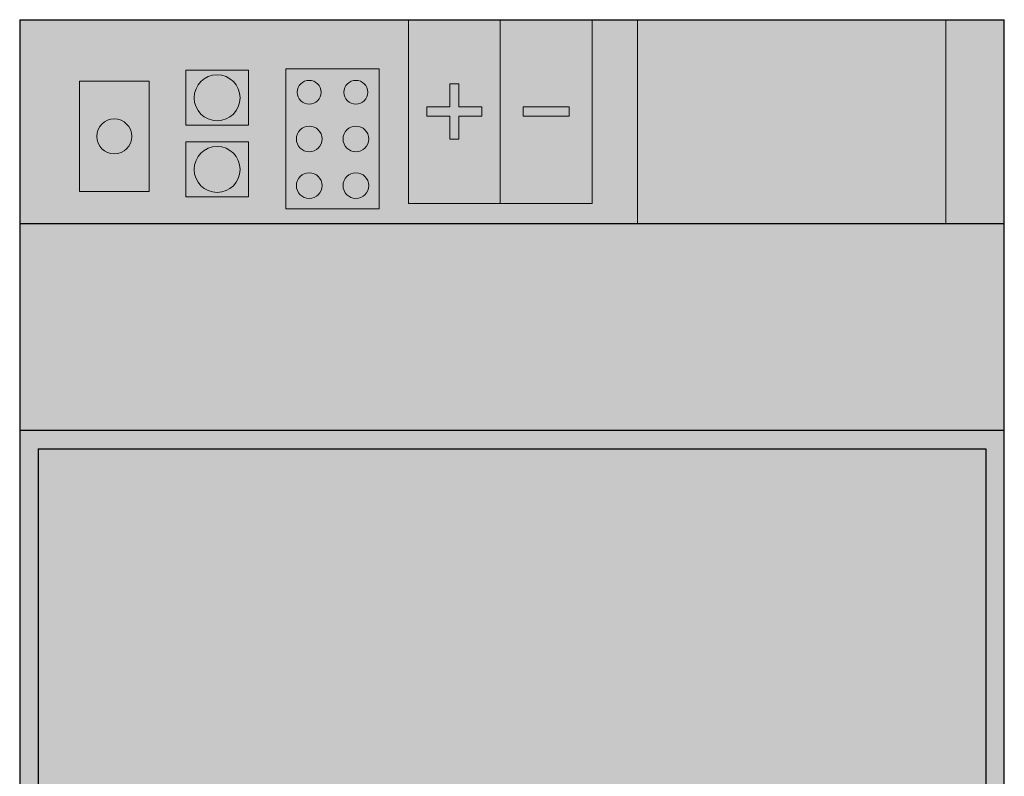
# Model space of a CAD drawing. Units: millimetres. Extents: x 4.6 to 58.2, y 4.6 to 94.3.
# Drawn here: x 4.6 to 58.2, y 53.1 to 94.3 of the extents above; entities that cross this region are included whole.
import ezdxf

# ---------------------------------------------------------------- set-up
doc = ezdxf.new("R2010")
doc.units = ezdxf.units.MM
for name, color, linetype in [('fill', 7, 'Continuous'), ('inner fill', 7, 'Continuous'), ('main', 7, 'Continuous'), ('text', 7, 'Continuous')]:
    doc.layers.add(name, color=color, linetype=linetype)

msp = doc.modelspace()

# ---------------------------------------------------------------- hatches: boundary and pattern name
at = {"layer": 'fill', "true_color": 0xf0f0f0, "transparency": 33554687}
msp.add_hatch(color=7, dxfattribs=at).paths.add_polyline_path([(58.222, 4.622), (4.622, 4.622), (4.622, 94.323), (58.222, 94.323)], flags=0)
at = {"layer": 'inner fill', "true_color": 0xffffff, "transparency": 33554687}
for points in [[(25.782, 84.323), (25.782, 94.323), (35.782, 94.323), (35.782, 84.323)], [(38.247, 94.323), (55.047, 94.323), (55.047, 83.222), (38.247, 83.222)], [(17.072, 88.573), (13.672, 88.573), (13.672, 91.572), (17.072, 91.572)], [(24.193, 84.022), (19.113, 84.022), (19.113, 91.642), (24.193, 91.642)], [(7.873, 84.973), (7.873, 90.972), (11.672, 90.972), (11.672, 84.973)], [(17.072, 87.672), (17.072, 84.672), (13.672, 84.672), (13.672, 87.672)], [(57.222, 70.972), (57.222, 27.973), (5.622, 27.973), (5.622, 70.972)]]:
    msp.add_hatch(color=7, dxfattribs=at).paths.add_polyline_path(points, flags=0)
at = {"layer": 'main', "true_color": 0x00ff00, "transparency": 33554687}
h = msp.add_hatch(color=3, dxfattribs=at)
edge = h.paths.add_edge_path(flags=0)
edge.add_spline(control_points=[(16.622, 90.073), (16.622, 89.382), (16.063, 88.823), (15.372, 88.823), (14.682, 88.823), (14.122, 89.382), (14.122, 90.073), (14.122, 90.763), (14.682, 91.323), (15.372, 91.323), (16.063, 91.323), (16.622, 90.763), (16.622, 90.073)], knot_values=[0, 0, 0, 0, 1, 1, 1, 2, 2, 2, 3, 3, 3, 4, 4, 4, 4], degree=3, periodic=1)
at = {"layer": 'main', "true_color": 0xa0a0a4, "transparency": 33554687}
h = msp.add_hatch(color=253, dxfattribs=at)
edge = h.paths.add_edge_path(flags=0)
edge.add_spline(control_points=[(21.033, 90.372), (21.033, 90.014), (20.741, 89.723), (20.383, 89.723), (20.024, 89.723), (19.733, 90.014), (19.733, 90.372), (19.733, 90.731), (20.024, 91.022), (20.383, 91.022), (20.741, 91.022), (21.033, 90.731), (21.033, 90.372)], knot_values=[0, 0, 0, 0, 1, 1, 1, 2, 2, 2, 3, 3, 3, 4, 4, 4, 4], degree=3, periodic=1)
h = msp.add_hatch(color=253, dxfattribs=at)
edge = h.paths.add_edge_path(flags=0)
edge.add_spline(control_points=[(23.573, 90.372), (23.573, 90.014), (23.281, 89.723), (22.923, 89.723), (22.564, 89.723), (22.273, 90.014), (22.273, 90.372), (22.273, 90.731), (22.564, 91.022), (22.923, 91.022), (23.281, 91.022), (23.573, 90.731), (23.573, 90.372)], knot_values=[0, 0, 0, 0, 1, 1, 1, 2, 2, 2, 3, 3, 3, 4, 4, 4, 4], degree=3, periodic=1)
h = msp.add_hatch(color=253, dxfattribs=at)
edge = h.paths.add_edge_path(flags=0)
edge.add_spline(control_points=[(10.723, 87.972), (10.723, 87.448), (10.297, 87.022), (9.773, 87.022), (9.248, 87.022), (8.822, 87.448), (8.822, 87.972), (8.822, 88.497), (9.248, 88.922), (9.773, 88.922), (10.297, 88.922), (10.723, 88.497), (10.723, 87.972)], knot_values=[0, 0, 0, 0, 1, 1, 1, 2, 2, 2, 3, 3, 3, 4, 4, 4, 4], degree=3, periodic=1)
h = msp.add_hatch(color=253, dxfattribs=at)
edge = h.paths.add_edge_path(flags=0)
edge.add_spline(control_points=[(21.083, 87.832), (21.083, 87.446), (20.769, 87.133), (20.383, 87.133), (19.996, 87.133), (19.683, 87.446), (19.683, 87.832), (19.683, 88.219), (19.996, 88.532), (20.383, 88.532), (20.769, 88.532), (21.083, 88.219), (21.083, 87.832)], knot_values=[0, 0, 0, 0, 1, 1, 1, 2, 2, 2, 3, 3, 3, 4, 4, 4, 4], degree=3, periodic=1)
h = msp.add_hatch(color=253, dxfattribs=at)
edge = h.paths.add_edge_path(flags=0)
edge.add_spline(control_points=[(23.623, 87.832), (23.623, 87.446), (23.309, 87.133), (22.923, 87.133), (22.536, 87.133), (22.223, 87.446), (22.223, 87.832), (22.223, 88.219), (22.536, 88.532), (22.923, 88.532), (23.309, 88.532), (23.623, 88.219), (23.623, 87.832)], knot_values=[0, 0, 0, 0, 1, 1, 1, 2, 2, 2, 3, 3, 3, 4, 4, 4, 4], degree=3, periodic=1)
at = {"layer": 'main', "true_color": 0x00ff00, "transparency": 33554687}
h = msp.add_hatch(color=3, dxfattribs=at)
edge = h.paths.add_edge_path(flags=0)
edge.add_spline(control_points=[(16.622, 86.172), (16.622, 86.172), (14.122, 86.172), (14.122, 86.172), (14.122, 86.863), (14.682, 87.422), (15.372, 87.422), (16.063, 87.422), (16.622, 86.863), (16.622, 86.172)], knot_values=[0, 0, 0, 0, 1, 1, 1, 2, 2, 2, 3, 3, 3, 3], degree=3, periodic=1)
at = {"layer": 'main', "true_color": 0xff0000, "transparency": 33554687}
h = msp.add_hatch(color=1, dxfattribs=at)
edge = h.paths.add_edge_path(flags=0)
edge.add_spline(control_points=[(14.122, 86.172), (14.122, 86.172), (16.622, 86.172), (16.622, 86.172), (16.622, 85.482), (16.063, 84.922), (15.372, 84.922), (14.682, 84.922), (14.122, 85.482), (14.122, 86.172)], knot_values=[0, 0, 0, 0, 1, 1, 1, 2, 2, 2, 3, 3, 3, 3], degree=3, periodic=1)
at = {"layer": 'main', "true_color": 0xa0a0a4, "transparency": 33554687}
h = msp.add_hatch(color=253, dxfattribs=at)
edge = h.paths.add_edge_path(flags=0)
edge.add_spline(control_points=[(21.083, 85.292), (21.083, 84.906), (20.769, 84.593), (20.383, 84.593), (19.996, 84.593), (19.683, 84.906), (19.683, 85.292), (19.683, 85.679), (19.996, 85.992), (20.383, 85.992), (20.769, 85.992), (21.083, 85.679), (21.083, 85.292)], knot_values=[0, 0, 0, 0, 1, 1, 1, 2, 2, 2, 3, 3, 3, 4, 4, 4, 4], degree=3, periodic=1)
h = msp.add_hatch(color=253, dxfattribs=at)
edge = h.paths.add_edge_path(flags=0)
edge.add_spline(control_points=[(23.623, 85.292), (23.623, 84.906), (23.309, 84.593), (22.923, 84.593), (22.536, 84.593), (22.223, 84.906), (22.223, 85.292), (22.223, 85.679), (22.536, 85.992), (22.923, 85.992), (23.309, 85.992), (23.623, 85.679), (23.623, 85.292)], knot_values=[0, 0, 0, 0, 1, 1, 1, 2, 2, 2, 3, 3, 3, 4, 4, 4, 4], degree=3, periodic=1)
at = {"layer": 'text', "true_color": 0x000000, "transparency": 33554687}
for points in [[(44.435, 91.477), (44.678, 91.477), (44.678, 89.705), (45.554, 89.705), (45.554, 89.477), (44.435, 89.477)], [(47.497, 91.477), (47.825, 91.477), (48.623, 89.804), (48.623, 91.477), (48.859, 91.477), (48.859, 89.477), (48.531, 89.477), (47.733, 91.15), (47.733, 89.477), (47.497, 89.477)], [(10.528, 81.684), (12.049, 81.684), (12.049, 81.457), (11.41, 81.457), (11.41, 79.684), (11.167, 79.684), (11.167, 81.457), (10.528, 81.457)], [(13.148, 81.722), (13.392, 81.722), (13.392, 79.95), (14.268, 79.95), (14.268, 79.722), (13.148, 79.722)], [(14.523, 81.722), (15.66, 81.722), (15.66, 81.495), (14.767, 81.495), (14.767, 80.903), (15.624, 80.903), (15.624, 80.675), (14.767, 80.675), (14.767, 79.95), (15.683, 79.95), (15.683, 79.722), (14.523, 79.722)], [(22.786, 81.684), (23.923, 81.684), (23.923, 81.457), (23.03, 81.457), (23.03, 80.865), (23.887, 80.865), (23.887, 80.637), (23.03, 80.637), (23.03, 79.912), (23.946, 79.912), (23.946, 79.684), (22.786, 79.684)], [(34.303, 79.684), (33.616, 81.684), (33.871, 81.684), (34.441, 80.001), (35.013, 81.684), (35.266, 81.684), (34.581, 79.684)], [(45.648, 81.684), (46.785, 81.684), (46.785, 81.457), (45.892, 81.457), (45.892, 80.865), (46.749, 80.865), (46.749, 80.637), (45.892, 80.637), (45.892, 79.912), (46.808, 79.912), (46.808, 79.684), (45.648, 79.684)], [(51.594, 79.684), (50.907, 81.684), (51.161, 81.684), (51.732, 80.001), (52.304, 81.684), (52.557, 81.684), (51.871, 79.684)], [(20.047, 61.581), (20.656, 61.581), (20.656, 57.151), (22.846, 57.151), (22.846, 56.581), (20.047, 56.581)], [(23.483, 61.581), (24.39, 61.581), (25.539, 58.179), (26.691, 61.581), (27.599, 61.581), (27.599, 56.581), (27.006, 56.581), (27.006, 60.972), (25.844, 57.542), (25.234, 57.542), (24.072, 60.972), (24.072, 56.581), (23.483, 56.581)], [(32.733, 61.581), (33.342, 61.581), (33.342, 57.151), (35.532, 57.151), (35.532, 56.581), (32.733, 56.581)]]:
    msp.add_hatch(color=18, dxfattribs=at).paths.add_polyline_path(points, flags=0)
h = msp.add_hatch(color=18, dxfattribs=at)
h.paths.add_polyline_path([(46.272, 91.477), (46.55, 91.477), (47.236, 89.477), (46.982, 89.477), (46.818, 89.99), (46.006, 89.99), (45.842, 89.477), (45.585, 89.477)], flags=0)
h.paths.add_polyline_path([(46.41, 91.211), (46.08, 90.215), (46.743, 90.215)], flags=0)
at = {"layer": 'text', "true_color": 0xa0a0a4, "transparency": 33554687}
for points in [[(28.532, 89.073), (28.532, 87.823), (28.032, 87.823), (28.032, 89.073), (26.782, 89.073), (26.782, 89.573), (28.032, 89.573), (28.032, 90.823), (28.532, 90.823), (28.532, 89.573), (29.782, 89.573), (29.782, 89.073)], [(34.532, 89.073), (32.032, 89.073), (32.032, 89.573), (34.532, 89.573)]]:
    msp.add_hatch(color=253, dxfattribs=at).paths.add_polyline_path(points, flags=0)
at = {"layer": 'text', "true_color": 0x000000, "transparency": 33554687}
h = msp.add_hatch(color=18, dxfattribs=at)
edge = h.paths.add_edge_path(flags=0)
edge.add_spline(control_points=[(44.307, 88.106), (44.307, 88.106), (44.552, 88.106), (44.552, 88.106), (44.552, 88.106), (44.552, 86.891), (44.552, 86.891), (44.552, 86.676), (44.587, 86.522), (44.658, 86.428), (44.728, 86.334), (44.841, 86.287), (44.997, 86.287), (45.153, 86.287), (45.266, 86.334), (45.336, 86.428), (45.406, 86.522), (45.441, 86.676), (45.441, 86.891), (45.441, 86.891), (45.441, 88.106), (45.441, 88.106), (45.441, 88.106), (45.686, 88.106), (45.686, 88.106), (45.686, 88.106), (45.686, 86.857), (45.686, 86.857), (45.686, 86.597), (45.628, 86.4), (45.512, 86.267), (45.395, 86.134), (45.224, 86.067), (44.997, 86.067), (44.769, 86.067), (44.598, 86.134), (44.481, 86.267), (44.365, 86.4), (44.307, 86.597), (44.307, 86.857), (44.307, 86.857), (44.307, 88.106), (44.307, 88.106)], knot_values=[0, 0, 0, 0, 1, 1, 1, 2, 2, 2, 3, 3, 3, 4, 4, 4, 5, 5, 5, 6, 6, 6, 7, 7, 7, 8, 8, 8, 9, 9, 9, 10, 10, 10, 11, 11, 11, 12, 12, 12, 13, 13, 13, 14, 14, 14, 14], degree=3, periodic=1)
h = msp.add_hatch(color=18, dxfattribs=at)
edge = h.paths.add_edge_path(flags=0)
edge.add_spline(control_points=[(47.221, 88.04), (47.221, 88.04), (47.221, 87.776), (47.221, 87.776), (47.129, 87.825), (47.042, 87.862), (46.96, 87.886), (46.877, 87.91), (46.798, 87.922), (46.723, 87.922), (46.589, 87.922), (46.487, 87.894), (46.415, 87.837), (46.343, 87.779), (46.307, 87.698), (46.307, 87.593), (46.307, 87.504), (46.331, 87.438), (46.379, 87.393), (46.427, 87.347), (46.518, 87.311), (46.652, 87.283), (46.652, 87.283), (46.798, 87.25), (46.798, 87.25), (46.98, 87.211), (47.114, 87.144), (47.2, 87.047), (47.286, 86.95), (47.329, 86.82), (47.329, 86.658), (47.329, 86.464), (47.271, 86.317), (47.155, 86.217), (47.038, 86.117), (46.867, 86.067), (46.641, 86.067), (46.555, 86.067), (46.464, 86.078), (46.368, 86.099), (46.272, 86.121), (46.173, 86.152), (46.07, 86.194), (46.07, 86.194), (46.07, 86.473), (46.07, 86.473), (46.169, 86.411), (46.266, 86.365), (46.361, 86.334), (46.456, 86.302), (46.549, 86.287), (46.641, 86.287), (46.779, 86.287), (46.886, 86.317), (46.962, 86.378), (47.038, 86.438), (47.076, 86.525), (47.076, 86.638), (47.076, 86.736), (47.049, 86.813), (46.994, 86.868), (46.94, 86.923), (46.851, 86.965), (46.727, 86.993), (46.727, 86.993), (46.579, 87.025), (46.579, 87.025), (46.397, 87.065), (46.266, 87.128), (46.185, 87.214), (46.104, 87.299), (46.063, 87.419), (46.063, 87.571), (46.063, 87.748), (46.12, 87.887), (46.232, 87.989), (46.344, 88.091), (46.498, 88.142), (46.694, 88.142), (46.779, 88.142), (46.865, 88.134), (46.953, 88.117), (47.04, 88.1), (47.13, 88.074), (47.221, 88.04)], knot_values=[0, 0, 0, 0, 1, 1, 1, 2, 2, 2, 3, 3, 3, 4, 4, 4, 5, 5, 5, 6, 6, 6, 7, 7, 7, 8, 8, 8, 9, 9, 9, 10, 10, 10, 11, 11, 11, 12, 12, 12, 13, 13, 13, 14, 14, 14, 15, 15, 15, 16, 16, 16, 17, 17, 17, 18, 18, 18, 19, 19, 19, 20, 20, 20, 21, 21, 21, 22, 22, 22, 23, 23, 23, 24, 24, 24, 25, 25, 25, 26, 26, 26, 27, 27, 27, 28, 28, 28, 28], degree=3, periodic=1)
h = msp.add_hatch(color=18, dxfattribs=at)
edge = h.paths.add_edge_path(flags=0)
edge.add_spline(control_points=[(47.71, 88.106), (47.71, 88.106), (48.331, 88.106), (48.331, 88.106), (48.517, 88.106), (48.66, 88.063), (48.761, 87.977), (48.861, 87.891), (48.911, 87.77), (48.911, 87.612), (48.911, 87.489), (48.886, 87.392), (48.834, 87.319), (48.783, 87.247), (48.707, 87.202), (48.607, 87.184), (48.728, 87.156), (48.821, 87.096), (48.887, 87.005), (48.953, 86.915), (48.986, 86.802), (48.986, 86.666), (48.986, 86.487), (48.932, 86.349), (48.822, 86.252), (48.713, 86.155), (48.557, 86.106), (48.356, 86.106), (48.356, 86.106), (47.71, 86.106), (47.71, 86.106), (47.71, 86.106), (47.71, 88.106), (47.71, 88.106)], knot_values=[0, 0, 0, 0, 1, 1, 1, 2, 2, 2, 3, 3, 3, 4, 4, 4, 5, 5, 5, 6, 6, 6, 7, 7, 7, 8, 8, 8, 9, 9, 9, 10, 10, 10, 11, 11, 11, 11], degree=3, periodic=1)
edge = h.paths.add_edge_path(flags=0)
edge.add_spline(control_points=[(47.954, 87.061), (47.954, 87.061), (47.954, 86.328), (47.954, 86.328), (47.954, 86.328), (48.343, 86.328), (48.343, 86.328), (48.475, 86.328), (48.572, 86.358), (48.635, 86.419), (48.698, 86.479), (48.729, 86.571), (48.729, 86.695), (48.729, 86.82), (48.698, 86.912), (48.635, 86.972), (48.572, 87.031), (48.475, 87.061), (48.343, 87.061), (48.343, 87.061), (47.954, 87.061), (47.954, 87.061)], knot_values=[0, 0, 0, 0, 1, 1, 1, 2, 2, 2, 3, 3, 3, 4, 4, 4, 5, 5, 5, 6, 6, 6, 7, 7, 7, 7], degree=3, periodic=1)
edge = h.paths.add_edge_path(flags=0)
edge.add_spline(control_points=[(47.954, 87.883), (47.954, 87.883), (47.954, 87.281), (47.954, 87.281), (47.954, 87.281), (48.314, 87.281), (48.314, 87.281), (48.433, 87.281), (48.521, 87.305), (48.58, 87.355), (48.638, 87.405), (48.668, 87.48), (48.668, 87.582), (48.668, 87.683), (48.638, 87.758), (48.58, 87.808), (48.521, 87.858), (48.433, 87.883), (48.314, 87.883), (48.314, 87.883), (47.954, 87.883), (47.954, 87.883)], knot_values=[0, 0, 0, 0, 1, 1, 1, 2, 2, 2, 3, 3, 3, 4, 4, 4, 5, 5, 5, 6, 6, 6, 7, 7, 7, 7], degree=3, periodic=1)
h = msp.add_hatch(color=18, dxfattribs=at)
edge = h.paths.add_edge_path(flags=0)
edge.add_spline(control_points=[(8.347, 80.622), (8.399, 80.603), (8.45, 80.561), (8.499, 80.496), (8.549, 80.432), (8.598, 80.344), (8.648, 80.231), (8.648, 80.231), (8.896, 79.684), (8.896, 79.684), (8.896, 79.684), (8.633, 79.684), (8.633, 79.684), (8.633, 79.684), (8.403, 80.198), (8.403, 80.198), (8.344, 80.331), (8.287, 80.42), (8.231, 80.464), (8.175, 80.508), (8.099, 80.53), (8.002, 80.53), (8.002, 80.53), (7.737, 80.53), (7.737, 80.53), (7.737, 80.53), (7.737, 79.684), (7.737, 79.684), (7.737, 79.684), (7.493, 79.684), (7.493, 79.684), (7.493, 79.684), (7.493, 81.684), (7.493, 81.684), (7.493, 81.684), (8.043, 81.684), (8.043, 81.684), (8.249, 81.684), (8.403, 81.637), (8.503, 81.541), (8.604, 81.446), (8.655, 81.301), (8.655, 81.108), (8.655, 80.983), (8.629, 80.878), (8.576, 80.795), (8.524, 80.712), (8.448, 80.654), (8.347, 80.622)], knot_values=[0, 0, 0, 0, 1, 1, 1, 2, 2, 2, 3, 3, 3, 4, 4, 4, 5, 5, 5, 6, 6, 6, 7, 7, 7, 8, 8, 8, 9, 9, 9, 10, 10, 10, 11, 11, 11, 12, 12, 12, 13, 13, 13, 14, 14, 14, 15, 15, 15, 16, 16, 16, 16], degree=3, periodic=1)
edge = h.paths.add_edge_path(flags=0)
edge.add_spline(control_points=[(7.737, 81.462), (7.737, 81.462), (7.737, 80.752), (7.737, 80.752), (7.737, 80.752), (8.043, 80.752), (8.043, 80.752), (8.161, 80.752), (8.249, 80.782), (8.309, 80.843), (8.369, 80.903), (8.399, 80.991), (8.399, 81.108), (8.399, 81.225), (8.369, 81.314), (8.309, 81.373), (8.249, 81.432), (8.161, 81.462), (8.043, 81.462), (8.043, 81.462), (7.737, 81.462), (7.737, 81.462)], knot_values=[0, 0, 0, 0, 1, 1, 1, 2, 2, 2, 3, 3, 3, 4, 4, 4, 5, 5, 5, 6, 6, 6, 7, 7, 7, 7], degree=3, periodic=1)
h = msp.add_hatch(color=18, dxfattribs=at)
edge = h.paths.add_edge_path(flags=0)
edge.add_spline(control_points=[(10.286, 81.619), (10.286, 81.619), (10.286, 81.355), (10.286, 81.355), (10.194, 81.404), (10.107, 81.441), (10.025, 81.465), (9.943, 81.489), (9.864, 81.501), (9.788, 81.501), (9.655, 81.501), (9.553, 81.472), (9.481, 81.415), (9.409, 81.358), (9.373, 81.277), (9.373, 81.171), (9.373, 81.083), (9.397, 81.016), (9.445, 80.971), (9.492, 80.926), (9.583, 80.89), (9.717, 80.862), (9.717, 80.862), (9.863, 80.828), (9.863, 80.828), (10.045, 80.79), (10.18, 80.722), (10.266, 80.626), (10.352, 80.529), (10.395, 80.399), (10.395, 80.236), (10.395, 80.043), (10.337, 79.896), (10.22, 79.796), (10.104, 79.696), (9.932, 79.646), (9.706, 79.646), (9.621, 79.646), (9.53, 79.656), (9.434, 79.678), (9.338, 79.699), (9.238, 79.731), (9.136, 79.773), (9.136, 79.773), (9.136, 80.052), (9.136, 80.052), (9.235, 79.99), (9.332, 79.943), (9.426, 79.912), (9.521, 79.881), (9.614, 79.865), (9.706, 79.865), (9.845, 79.865), (9.952, 79.896), (10.028, 79.956), (10.104, 80.017), (10.142, 80.104), (10.142, 80.216), (10.142, 80.315), (10.115, 80.391), (10.06, 80.447), (10.006, 80.502), (9.916, 80.544), (9.792, 80.571), (9.792, 80.571), (9.645, 80.603), (9.645, 80.603), (9.463, 80.644), (9.331, 80.707), (9.25, 80.792), (9.169, 80.878), (9.129, 80.997), (9.129, 81.15), (9.129, 81.327), (9.185, 81.466), (9.297, 81.568), (9.409, 81.67), (9.564, 81.721), (9.76, 81.721), (9.845, 81.721), (9.931, 81.712), (10.019, 81.695), (10.106, 81.678), (10.195, 81.653), (10.286, 81.619)], knot_values=[0, 0, 0, 0, 1, 1, 1, 2, 2, 2, 3, 3, 3, 4, 4, 4, 5, 5, 5, 6, 6, 6, 7, 7, 7, 8, 8, 8, 9, 9, 9, 10, 10, 10, 11, 11, 11, 12, 12, 12, 13, 13, 13, 14, 14, 14, 15, 15, 15, 16, 16, 16, 17, 17, 17, 18, 18, 18, 19, 19, 19, 20, 20, 20, 21, 21, 21, 22, 22, 22, 23, 23, 23, 24, 24, 24, 25, 25, 25, 26, 26, 26, 27, 27, 27, 28, 28, 28, 28], degree=3, periodic=1)
h = msp.add_hatch(color=18, dxfattribs=at)
edge = h.paths.add_edge_path(flags=0)
edge.add_spline(control_points=[(16.082, 81.722), (16.082, 81.722), (16.582, 81.722), (16.582, 81.722), (16.931, 81.722), (17.187, 81.642), (17.35, 81.481), (17.513, 81.32), (17.595, 81.067), (17.595, 80.725), (17.595, 80.38), (17.513, 80.127), (17.349, 79.965), (17.185, 79.803), (16.929, 79.722), (16.582, 79.722), (16.582, 79.722), (16.082, 79.722), (16.082, 79.722), (16.082, 79.722), (16.082, 81.722), (16.082, 81.722)], knot_values=[0, 0, 0, 0, 1, 1, 1, 2, 2, 2, 3, 3, 3, 4, 4, 4, 5, 5, 5, 6, 6, 6, 7, 7, 7, 7], degree=3, periodic=1)
edge = h.paths.add_edge_path(flags=0)
edge.add_spline(control_points=[(16.326, 81.5), (16.326, 81.5), (16.326, 79.945), (16.326, 79.945), (16.326, 79.945), (16.619, 79.945), (16.619, 79.945), (16.868, 79.945), (17.05, 80.007), (17.165, 80.132), (17.281, 80.257), (17.339, 80.455), (17.339, 80.725), (17.339, 80.992), (17.281, 81.189), (17.165, 81.313), (17.05, 81.438), (16.868, 81.5), (16.619, 81.5), (16.619, 81.5), (16.326, 81.5), (16.326, 81.5)], knot_values=[0, 0, 0, 0, 1, 1, 1, 2, 2, 2, 3, 3, 3, 4, 4, 4, 5, 5, 5, 6, 6, 6, 7, 7, 7, 7], degree=3, periodic=1)
h = msp.add_hatch(color=18, dxfattribs=at)
edge = h.paths.add_edge_path(flags=0)
edge.add_spline(control_points=[(19.355, 81.684), (19.355, 81.684), (19.905, 81.684), (19.905, 81.684), (20.106, 81.684), (20.259, 81.634), (20.362, 81.532), (20.465, 81.431), (20.517, 81.283), (20.517, 81.087), (20.517, 80.89), (20.465, 80.741), (20.362, 80.64), (20.259, 80.539), (20.106, 80.488), (19.905, 80.488), (19.905, 80.488), (19.599, 80.488), (19.599, 80.488), (19.599, 80.488), (19.599, 79.684), (19.599, 79.684), (19.599, 79.684), (19.355, 79.684), (19.355, 79.684), (19.355, 79.684), (19.355, 81.684), (19.355, 81.684)], knot_values=[0, 0, 0, 0, 1, 1, 1, 2, 2, 2, 3, 3, 3, 4, 4, 4, 5, 5, 5, 6, 6, 6, 7, 7, 7, 8, 8, 8, 9, 9, 9, 9], degree=3, periodic=1)
edge = h.paths.add_edge_path(flags=0)
edge.add_spline(control_points=[(19.599, 81.462), (19.599, 81.462), (19.599, 80.711), (19.599, 80.711), (19.599, 80.711), (19.905, 80.711), (19.905, 80.711), (20.018, 80.711), (20.106, 80.743), (20.168, 80.808), (20.23, 80.874), (20.261, 80.966), (20.261, 81.087), (20.261, 81.207), (20.23, 81.299), (20.168, 81.364), (20.106, 81.429), (20.018, 81.462), (19.905, 81.462), (19.905, 81.462), (19.599, 81.462), (19.599, 81.462)], knot_values=[0, 0, 0, 0, 1, 1, 1, 2, 2, 2, 3, 3, 3, 4, 4, 4, 5, 5, 5, 6, 6, 6, 7, 7, 7, 7], degree=3, periodic=1)
h = msp.add_hatch(color=18, dxfattribs=at)
edge = h.paths.add_edge_path(flags=0)
edge.add_spline(control_points=[(21.574, 81.721), (21.827, 81.721), (22.028, 81.627), (22.179, 81.439), (22.33, 81.251), (22.406, 80.999), (22.406, 80.682), (22.406, 80.367), (22.33, 80.116), (22.179, 79.928), (22.028, 79.74), (21.827, 79.646), (21.574, 79.646), (21.321, 79.646), (21.119, 79.739), (20.968, 79.927), (20.816, 80.114), (20.741, 80.366), (20.741, 80.682), (20.741, 80.999), (20.816, 81.251), (20.968, 81.439), (21.119, 81.627), (21.321, 81.721), (21.574, 81.721)], knot_values=[0, 0, 0, 0, 1, 1, 1, 2, 2, 2, 3, 3, 3, 4, 4, 4, 5, 5, 5, 6, 6, 6, 7, 7, 7, 8, 8, 8, 8], degree=3, periodic=1)
edge = h.paths.add_edge_path(flags=0)
edge.add_spline(control_points=[(21.574, 81.501), (21.397, 81.501), (21.257, 81.428), (21.152, 81.281), (21.048, 81.135), (20.996, 80.935), (20.996, 80.682), (20.996, 80.431), (21.048, 80.231), (21.152, 80.085), (21.257, 79.939), (21.397, 79.865), (21.574, 79.865), (21.751, 79.865), (21.891, 79.939), (21.994, 80.085), (22.098, 80.231), (22.15, 80.431), (22.15, 80.682), (22.15, 80.935), (22.098, 81.135), (21.994, 81.281), (21.891, 81.428), (21.751, 81.501), (21.574, 81.501)], knot_values=[0, 0, 0, 0, 1, 1, 1, 2, 2, 2, 3, 3, 3, 4, 4, 4, 5, 5, 5, 6, 6, 6, 7, 7, 7, 8, 8, 8, 8], degree=3, periodic=1)
h = msp.add_hatch(color=18, dxfattribs=at)
edge = h.paths.add_edge_path(flags=0)
edge.add_spline(control_points=[(26.291, 81.684), (26.291, 81.684), (26.791, 81.684), (26.791, 81.684), (27.14, 81.684), (27.396, 81.604), (27.559, 81.443), (27.722, 81.281), (27.804, 81.029), (27.804, 80.686), (27.804, 80.342), (27.722, 80.089), (27.558, 79.927), (27.394, 79.765), (27.138, 79.684), (26.791, 79.684), (26.791, 79.684), (26.291, 79.684), (26.291, 79.684), (26.291, 79.684), (26.291, 81.684), (26.291, 81.684)], knot_values=[0, 0, 0, 0, 1, 1, 1, 2, 2, 2, 3, 3, 3, 4, 4, 4, 5, 5, 5, 6, 6, 6, 7, 7, 7, 7], degree=3, periodic=1)
edge = h.paths.add_edge_path(flags=0)
edge.add_spline(control_points=[(26.535, 81.462), (26.535, 81.462), (26.535, 79.907), (26.535, 79.907), (26.535, 79.907), (26.828, 79.907), (26.828, 79.907), (27.077, 79.907), (27.259, 79.969), (27.374, 80.094), (27.49, 80.219), (27.548, 80.417), (27.548, 80.686), (27.548, 80.954), (27.49, 81.151), (27.374, 81.275), (27.259, 81.4), (27.077, 81.462), (26.828, 81.462), (26.828, 81.462), (26.535, 81.462), (26.535, 81.462)], knot_values=[0, 0, 0, 0, 1, 1, 1, 2, 2, 2, 3, 3, 3, 4, 4, 4, 5, 5, 5, 6, 6, 6, 7, 7, 7, 7], degree=3, periodic=1)
h = msp.add_hatch(color=18, dxfattribs=at)
edge = h.paths.add_edge_path(flags=0)
edge.add_spline(control_points=[(29.54, 81.53), (29.54, 81.53), (29.54, 81.245), (29.54, 81.245), (29.458, 81.33), (29.37, 81.393), (29.277, 81.435), (29.184, 81.477), (29.086, 81.498), (28.981, 81.498), (28.776, 81.498), (28.618, 81.428), (28.509, 81.289), (28.399, 81.149), (28.345, 80.947), (28.345, 80.682), (28.345, 80.419), (28.399, 80.217), (28.509, 80.078), (28.618, 79.938), (28.776, 79.868), (28.981, 79.868), (29.086, 79.868), (29.184, 79.889), (29.277, 79.931), (29.37, 79.973), (29.458, 80.036), (29.54, 80.121), (29.54, 80.121), (29.54, 79.839), (29.54, 79.839), (29.455, 79.774), (29.365, 79.726), (29.269, 79.694), (29.174, 79.662), (29.073, 79.646), (28.968, 79.646), (28.694, 79.646), (28.48, 79.738), (28.323, 79.924), (28.167, 80.109), (28.089, 80.362), (28.089, 80.682), (28.089, 81.004), (28.167, 81.257), (28.323, 81.443), (28.48, 81.628), (28.694, 81.721), (28.968, 81.721), (29.075, 81.721), (29.176, 81.705), (29.272, 81.673), (29.367, 81.641), (29.457, 81.594), (29.54, 81.53)], knot_values=[0, 0, 0, 0, 1, 1, 1, 2, 2, 2, 3, 3, 3, 4, 4, 4, 5, 5, 5, 6, 6, 6, 7, 7, 7, 8, 8, 8, 9, 9, 9, 10, 10, 10, 11, 11, 11, 12, 12, 12, 13, 13, 13, 14, 14, 14, 15, 15, 15, 16, 16, 16, 17, 17, 17, 18, 18, 18, 18], degree=3, periodic=1)
h = msp.add_hatch(color=18, dxfattribs=at)
edge = h.paths.add_edge_path(flags=0)
edge.add_spline(control_points=[(30.932, 79.912), (30.932, 79.912), (31.781, 79.912), (31.781, 79.912), (31.781, 79.912), (31.781, 79.684), (31.781, 79.684), (31.781, 79.684), (30.638, 79.684), (30.638, 79.684), (30.638, 79.684), (30.638, 79.912), (30.638, 79.912), (30.73, 80.018), (30.856, 80.161), (31.016, 80.34), (31.176, 80.519), (31.276, 80.635), (31.317, 80.686), (31.395, 80.784), (31.449, 80.866), (31.48, 80.934), (31.511, 81.001), (31.526, 81.067), (31.526, 81.133), (31.526, 81.239), (31.493, 81.325), (31.426, 81.392), (31.359, 81.459), (31.271, 81.493), (31.163, 81.493), (31.087, 81.493), (31.007, 81.478), (30.922, 81.449), (30.837, 81.419), (30.747, 81.375), (30.65, 81.315), (30.65, 81.315), (30.65, 81.588), (30.65, 81.588), (30.748, 81.632), (30.84, 81.665), (30.925, 81.687), (31.011, 81.709), (31.089, 81.721), (31.159, 81.721), (31.346, 81.721), (31.495, 81.669), (31.605, 81.565), (31.716, 81.462), (31.771, 81.323), (31.771, 81.15), (31.771, 81.068), (31.758, 80.99), (31.73, 80.916), (31.702, 80.843), (31.652, 80.756), (31.579, 80.656), (31.558, 80.63), (31.494, 80.555), (31.386, 80.431), (31.279, 80.308), (31.127, 80.135), (30.932, 79.912)], knot_values=[0, 0, 0, 0, 1, 1, 1, 2, 2, 2, 3, 3, 3, 4, 4, 4, 5, 5, 5, 6, 6, 6, 7, 7, 7, 8, 8, 8, 9, 9, 9, 10, 10, 10, 11, 11, 11, 12, 12, 12, 13, 13, 13, 14, 14, 14, 15, 15, 15, 16, 16, 16, 17, 17, 17, 18, 18, 18, 19, 19, 19, 20, 20, 20, 21, 21, 21, 21], degree=3, periodic=1)
h = msp.add_hatch(color=18, dxfattribs=at)
h.paths.add_polyline_path([(32.897, 81.684), (33.203, 81.684), (33.203, 80.381), (33.459, 80.381), (33.459, 80.156), (33.203, 80.156), (33.203, 79.684), (32.961, 79.684), (32.961, 80.156), (32.148, 80.156), (32.148, 80.417)], flags=0)
h.paths.add_polyline_path([(32.961, 81.449), (32.346, 80.381), (32.961, 80.381)], flags=0)
h = msp.add_hatch(color=18, dxfattribs=at)
edge = h.paths.add_edge_path(flags=0)
edge.add_spline(control_points=[(40.729, 81.684), (40.729, 81.684), (41.278, 81.684), (41.278, 81.684), (41.48, 81.684), (41.632, 81.634), (41.735, 81.532), (41.839, 81.431), (41.89, 81.283), (41.89, 81.087), (41.89, 80.89), (41.839, 80.741), (41.735, 80.64), (41.632, 80.539), (41.48, 80.488), (41.278, 80.488), (41.278, 80.488), (40.973, 80.488), (40.973, 80.488), (40.973, 80.488), (40.973, 79.684), (40.973, 79.684), (40.973, 79.684), (40.729, 79.684), (40.729, 79.684), (40.729, 79.684), (40.729, 81.684), (40.729, 81.684)], knot_values=[0, 0, 0, 0, 1, 1, 1, 2, 2, 2, 3, 3, 3, 4, 4, 4, 5, 5, 5, 6, 6, 6, 7, 7, 7, 8, 8, 8, 9, 9, 9, 9], degree=3, periodic=1)
edge = h.paths.add_edge_path(flags=0)
edge.add_spline(control_points=[(40.973, 81.462), (40.973, 81.462), (40.973, 80.711), (40.973, 80.711), (40.973, 80.711), (41.278, 80.711), (41.278, 80.711), (41.391, 80.711), (41.479, 80.743), (41.541, 80.808), (41.603, 80.874), (41.634, 80.966), (41.634, 81.087), (41.634, 81.207), (41.603, 81.299), (41.541, 81.364), (41.479, 81.429), (41.391, 81.462), (41.278, 81.462), (41.278, 81.462), (40.973, 81.462), (40.973, 81.462)], knot_values=[0, 0, 0, 0, 1, 1, 1, 2, 2, 2, 3, 3, 3, 4, 4, 4, 5, 5, 5, 6, 6, 6, 7, 7, 7, 7], degree=3, periodic=1)
h = msp.add_hatch(color=18, dxfattribs=at)
edge = h.paths.add_edge_path(flags=0)
edge.add_spline(control_points=[(42.217, 81.684), (42.217, 81.684), (42.766, 81.684), (42.766, 81.684), (42.968, 81.684), (43.121, 81.634), (43.224, 81.532), (43.327, 81.431), (43.378, 81.283), (43.378, 81.087), (43.378, 80.89), (43.327, 80.741), (43.224, 80.64), (43.121, 80.539), (42.968, 80.488), (42.766, 80.488), (42.766, 80.488), (42.461, 80.488), (42.461, 80.488), (42.461, 80.488), (42.461, 79.684), (42.461, 79.684), (42.461, 79.684), (42.217, 79.684), (42.217, 79.684), (42.217, 79.684), (42.217, 81.684), (42.217, 81.684)], knot_values=[0, 0, 0, 0, 1, 1, 1, 2, 2, 2, 3, 3, 3, 4, 4, 4, 5, 5, 5, 6, 6, 6, 7, 7, 7, 8, 8, 8, 9, 9, 9, 9], degree=3, periodic=1)
edge = h.paths.add_edge_path(flags=0)
edge.add_spline(control_points=[(42.461, 81.462), (42.461, 81.462), (42.461, 80.711), (42.461, 80.711), (42.461, 80.711), (42.766, 80.711), (42.766, 80.711), (42.88, 80.711), (42.967, 80.743), (43.03, 80.808), (43.092, 80.874), (43.123, 80.966), (43.123, 81.087), (43.123, 81.207), (43.092, 81.299), (43.03, 81.364), (42.967, 81.429), (42.88, 81.462), (42.766, 81.462), (42.766, 81.462), (42.461, 81.462), (42.461, 81.462)], knot_values=[0, 0, 0, 0, 1, 1, 1, 2, 2, 2, 3, 3, 3, 4, 4, 4, 5, 5, 5, 6, 6, 6, 7, 7, 7, 7], degree=3, periodic=1)
h = msp.add_hatch(color=18, dxfattribs=at)
edge = h.paths.add_edge_path(flags=0)
edge.add_spline(control_points=[(44.435, 81.721), (44.688, 81.721), (44.89, 81.627), (45.041, 81.439), (45.192, 81.251), (45.267, 80.999), (45.267, 80.682), (45.267, 80.367), (45.192, 80.116), (45.041, 79.928), (44.89, 79.74), (44.688, 79.646), (44.435, 79.646), (44.183, 79.646), (43.981, 79.739), (43.829, 79.927), (43.678, 80.114), (43.602, 80.366), (43.602, 80.682), (43.602, 80.999), (43.678, 81.251), (43.829, 81.439), (43.981, 81.627), (44.183, 81.721), (44.435, 81.721)], knot_values=[0, 0, 0, 0, 1, 1, 1, 2, 2, 2, 3, 3, 3, 4, 4, 4, 5, 5, 5, 6, 6, 6, 7, 7, 7, 8, 8, 8, 8], degree=3, periodic=1)
edge = h.paths.add_edge_path(flags=0)
edge.add_spline(control_points=[(44.435, 81.501), (44.259, 81.501), (44.118, 81.428), (44.014, 81.281), (43.91, 81.135), (43.858, 80.935), (43.858, 80.682), (43.858, 80.431), (43.91, 80.231), (44.014, 80.085), (44.118, 79.939), (44.259, 79.865), (44.435, 79.865), (44.612, 79.865), (44.752, 79.939), (44.856, 80.085), (44.96, 80.231), (45.011, 80.431), (45.011, 80.682), (45.011, 80.935), (44.96, 81.135), (44.856, 81.281), (44.752, 81.428), (44.612, 81.501), (44.435, 81.501)], knot_values=[0, 0, 0, 0, 1, 1, 1, 2, 2, 2, 3, 3, 3, 4, 4, 4, 5, 5, 5, 6, 6, 6, 7, 7, 7, 8, 8, 8, 8], degree=3, periodic=1)
h = msp.add_hatch(color=18, dxfattribs=at)
edge = h.paths.add_edge_path(flags=0)
edge.add_spline(control_points=[(48.222, 79.912), (48.222, 79.912), (49.072, 79.912), (49.072, 79.912), (49.072, 79.912), (49.072, 79.684), (49.072, 79.684), (49.072, 79.684), (47.929, 79.684), (47.929, 79.684), (47.929, 79.684), (47.929, 79.912), (47.929, 79.912), (48.021, 80.018), (48.147, 80.161), (48.307, 80.34), (48.467, 80.519), (48.567, 80.635), (48.608, 80.686), (48.686, 80.784), (48.74, 80.866), (48.771, 80.934), (48.802, 81.001), (48.817, 81.067), (48.817, 81.133), (48.817, 81.239), (48.784, 81.325), (48.717, 81.392), (48.65, 81.459), (48.562, 81.493), (48.454, 81.493), (48.378, 81.493), (48.298, 81.478), (48.213, 81.449), (48.128, 81.419), (48.038, 81.375), (47.941, 81.315), (47.941, 81.315), (47.941, 81.588), (47.941, 81.588), (48.039, 81.632), (48.131, 81.665), (48.216, 81.687), (48.302, 81.709), (48.38, 81.721), (48.45, 81.721), (48.637, 81.721), (48.786, 81.669), (48.896, 81.565), (49.007, 81.462), (49.062, 81.323), (49.062, 81.15), (49.062, 81.068), (49.049, 80.99), (49.021, 80.916), (48.993, 80.843), (48.943, 80.756), (48.869, 80.656), (48.849, 80.63), (48.785, 80.555), (48.677, 80.431), (48.57, 80.308), (48.418, 80.135), (48.222, 79.912)], knot_values=[0, 0, 0, 0, 1, 1, 1, 2, 2, 2, 3, 3, 3, 4, 4, 4, 5, 5, 5, 6, 6, 6, 7, 7, 7, 8, 8, 8, 9, 9, 9, 10, 10, 10, 11, 11, 11, 12, 12, 12, 13, 13, 13, 14, 14, 14, 15, 15, 15, 16, 16, 16, 17, 17, 17, 18, 18, 18, 19, 19, 19, 20, 20, 20, 21, 21, 21, 21], degree=3, periodic=1)
h = msp.add_hatch(color=18, dxfattribs=at)
h.paths.add_polyline_path([(50.188, 81.684), (50.494, 81.684), (50.494, 80.381), (50.75, 80.381), (50.75, 80.156), (50.494, 80.156), (50.494, 79.684), (50.252, 79.684), (50.252, 80.156), (49.439, 80.156), (49.439, 80.417)], flags=0)
h.paths.add_polyline_path([(50.252, 81.449), (49.637, 80.381), (50.252, 80.381)], flags=0)
h = msp.add_hatch(color=18, dxfattribs=at)
edge = h.paths.add_edge_path(flags=0)
edge.add_spline(control_points=[(40.666, 57.151), (40.666, 57.151), (42.789, 57.151), (42.789, 57.151), (42.789, 57.151), (42.789, 56.581), (42.789, 56.581), (42.789, 56.581), (39.933, 56.581), (39.933, 56.581), (39.933, 56.581), (39.933, 57.151), (39.933, 57.151), (40.163, 57.416), (40.478, 57.773), (40.877, 58.221), (41.277, 58.668), (41.528, 58.957), (41.631, 59.086), (41.825, 59.33), (41.961, 59.536), (42.038, 59.704), (42.115, 59.873), (42.153, 60.039), (42.153, 60.202), (42.153, 60.467), (42.069, 60.684), (41.902, 60.851), (41.735, 61.019), (41.516, 61.102), (41.246, 61.102), (41.056, 61.102), (40.855, 61.066), (40.643, 60.992), (40.431, 60.918), (40.204, 60.807), (39.963, 60.657), (39.963, 60.657), (39.963, 61.34), (39.963, 61.34), (40.209, 61.45), (40.438, 61.532), (40.651, 61.588), (40.864, 61.644), (41.059, 61.672), (41.236, 61.672), (41.702, 61.672), (42.074, 61.542), (42.351, 61.283), (42.628, 61.024), (42.766, 60.678), (42.766, 60.245), (42.766, 60.04), (42.731, 59.845), (42.662, 59.661), (42.593, 59.477), (42.467, 59.259), (42.284, 59.009), (42.232, 58.945), (42.072, 58.758), (41.803, 58.448), (41.534, 58.139), (41.155, 57.707), (40.666, 57.151)], knot_values=[0, 0, 0, 0, 1, 1, 1, 2, 2, 2, 3, 3, 3, 4, 4, 4, 5, 5, 5, 6, 6, 6, 7, 7, 7, 8, 8, 8, 9, 9, 9, 10, 10, 10, 11, 11, 11, 12, 12, 12, 13, 13, 13, 14, 14, 14, 15, 15, 15, 16, 16, 16, 17, 17, 17, 18, 18, 18, 19, 19, 19, 20, 20, 20, 21, 21, 21, 21], degree=3, periodic=1)
h = msp.add_hatch(color=18, dxfattribs=at)
edge = h.paths.add_edge_path(flags=0)
edge.add_spline(control_points=[(28.868, 61.581), (28.868, 61.581), (31.259, 61.581), (31.259, 61.581), (31.259, 61.581), (31.259, 61.012), (31.259, 61.012), (31.259, 61.012), (29.424, 61.012), (29.424, 61.012), (29.424, 61.012), (29.424, 59.786), (29.424, 59.786), (29.513, 59.82), (29.602, 59.845), (29.69, 59.862), (29.778, 59.878), (29.867, 59.887), (29.956, 59.887), (30.459, 59.887), (30.857, 59.734), (31.15, 59.428), (31.444, 59.122), (31.591, 58.708), (31.591, 58.185), (31.591, 57.647), (31.44, 57.229), (31.138, 56.931), (30.837, 56.633), (30.412, 56.484), (29.862, 56.484), (29.673, 56.484), (29.48, 56.502), (29.285, 56.538), (29.089, 56.574), (28.887, 56.627), (28.677, 56.699), (28.677, 56.699), (28.677, 57.378), (28.677, 57.378), (28.858, 57.269), (29.045, 57.187), (29.238, 57.134), (29.431, 57.08), (29.635, 57.054), (29.849, 57.054), (30.197, 57.054), (30.473, 57.155), (30.676, 57.358), (30.879, 57.561), (30.981, 57.837), (30.981, 58.185), (30.981, 58.534), (30.879, 58.81), (30.676, 59.013), (30.473, 59.216), (30.197, 59.317), (29.849, 59.317), (29.686, 59.317), (29.524, 59.297), (29.362, 59.257), (29.2, 59.217), (29.035, 59.154), (28.868, 59.07), (28.868, 59.07), (28.868, 61.581), (28.868, 61.581)], knot_values=[0, 0, 0, 0, 1, 1, 1, 2, 2, 2, 3, 3, 3, 4, 4, 4, 5, 5, 5, 6, 6, 6, 7, 7, 7, 8, 8, 8, 9, 9, 9, 10, 10, 10, 11, 11, 11, 12, 12, 12, 13, 13, 13, 14, 14, 14, 15, 15, 15, 16, 16, 16, 17, 17, 17, 18, 18, 18, 19, 19, 19, 20, 20, 20, 21, 21, 21, 22, 22, 22, 22], degree=3, periodic=1)
h = msp.add_hatch(color=18, dxfattribs=at)
edge = h.paths.add_edge_path(flags=0)
edge.add_spline(control_points=[(36.681, 57.144), (36.681, 57.144), (36.681, 55.155), (36.681, 55.155), (36.681, 55.155), (36.122, 55.155), (36.122, 55.155), (36.122, 55.155), (36.122, 60.332), (36.122, 60.332), (36.122, 60.332), (36.681, 60.332), (36.681, 60.332), (36.681, 60.332), (36.681, 59.763), (36.681, 59.763), (36.797, 59.986), (36.944, 60.152), (37.121, 60.26), (37.299, 60.368), (37.512, 60.423), (37.759, 60.423), (38.17, 60.423), (38.503, 60.242), (38.759, 59.88), (39.015, 59.518), (39.142, 59.043), (39.142, 58.453), (39.142, 57.864), (39.015, 57.388), (38.759, 57.027), (38.503, 56.665), (38.17, 56.484), (37.759, 56.484), (37.512, 56.484), (37.299, 56.538), (37.121, 56.647), (36.944, 56.755), (36.797, 56.921), (36.681, 57.144)], knot_values=[0, 0, 0, 0, 1, 1, 1, 2, 2, 2, 3, 3, 3, 4, 4, 4, 5, 5, 5, 6, 6, 6, 7, 7, 7, 8, 8, 8, 9, 9, 9, 10, 10, 10, 11, 11, 11, 12, 12, 12, 13, 13, 13, 13], degree=3, periodic=1)
edge = h.paths.add_edge_path(flags=0)
edge.add_spline(control_points=[(38.566, 58.453), (38.566, 58.907), (38.483, 59.262), (38.315, 59.52), (38.148, 59.778), (37.918, 59.907), (37.625, 59.907), (37.331, 59.907), (37.1, 59.778), (36.932, 59.52), (36.765, 59.262), (36.681, 58.907), (36.681, 58.453), (36.681, 58), (36.765, 57.645), (36.932, 57.387), (37.1, 57.129), (37.331, 57), (37.625, 57), (37.918, 57), (38.148, 57.129), (38.315, 57.387), (38.483, 57.645), (38.566, 58), (38.566, 58.453)], knot_values=[0, 0, 0, 0, 1, 1, 1, 2, 2, 2, 3, 3, 3, 4, 4, 4, 5, 5, 5, 6, 6, 6, 7, 7, 7, 8, 8, 8, 8], degree=3, periodic=1)

# ---------------------------------------------------------------- linework, layer by layer
at = {"color": 18, "linetype": 'Continuous', "lineweight": 25, "true_color": 0x000000}
for points in [[(4.622, 94.323), (4.622, 4.622)], [(4.622, 94.323), (58.222, 94.323)], [(58.222, 4.622), (58.222, 94.323)], [(4.622, 83.222), (58.222, 83.222)], [(4.622, 71.972), (58.222, 71.972)], [(5.622, 70.972), (57.222, 70.972)], [(5.622, 70.972), (5.622, 27.973)], [(57.222, 70.972), (57.222, 27.973)]]:
    msp.add_lwpolyline(points, dxfattribs=at)
at = {"layer": 'inner fill', "color": 18, "linetype": 'Continuous', "lineweight": 13, "true_color": 0x000000}
for points in [[(35.782, 94.323), (25.782, 94.323)], [(25.782, 94.323), (25.782, 84.323)], [(35.782, 84.323), (35.782, 94.323)], [(25.782, 84.323), (35.782, 84.323)]]:
    msp.add_lwpolyline(points, dxfattribs=at)
at = {"layer": 'main', "color": 18, "linetype": 'Continuous', "lineweight": 13, "true_color": 0x000000}
for points in [[(25.782, 94.323), (25.782, 84.323)], [(30.782, 94.323), (30.782, 84.323)], [(35.782, 94.323), (35.782, 84.323)], [(38.247, 83.222), (38.247, 94.323)], [(55.047, 83.222), (55.047, 94.323)], [(13.672, 88.573), (13.672, 91.572)], [(13.672, 91.572), (17.072, 91.572)], [(17.072, 88.573), (17.072, 91.572)], [(19.113, 84.022), (19.113, 91.642)], [(19.113, 91.642), (21.653, 91.642)], [(21.653, 91.642), (24.193, 91.642)], [(24.193, 84.022), (24.193, 91.642)], [(7.873, 84.973), (7.873, 90.972)], [(7.873, 90.972), (11.672, 90.972)], [(11.672, 84.973), (11.672, 90.972)], [(28.032, 89.573), (28.032, 90.823)], [(28.032, 90.823), (28.532, 90.823)], [(28.532, 90.823), (28.532, 89.573)], [(26.782, 89.573), (28.032, 89.573)], [(26.782, 89.073), (26.782, 89.573)], [(28.532, 89.573), (29.782, 89.573)], [(29.782, 89.573), (29.782, 89.073)], [(32.032, 89.573), (32.032, 89.073)], [(34.532, 89.573), (32.032, 89.573)], [(34.532, 89.073), (34.532, 89.573)], [(28.032, 89.073), (26.782, 89.073)], [(28.032, 87.823), (28.032, 89.073)], [(29.782, 89.073), (28.532, 89.073)], [(28.532, 89.073), (28.532, 87.823)], [(32.032, 89.073), (34.532, 89.073)], [(13.672, 88.573), (17.072, 88.573)], [(13.672, 84.672), (13.672, 87.672)], [(13.672, 87.672), (17.072, 87.672)], [(17.072, 84.672), (17.072, 87.672)], [(28.532, 87.823), (28.032, 87.823)], [(7.873, 84.973), (11.672, 84.973)], [(13.672, 84.672), (17.072, 84.672)], [(25.782, 84.323), (30.782, 84.323)], [(30.782, 84.323), (35.782, 84.323)], [(19.113, 84.022), (24.193, 84.022)]]:
    msp.add_lwpolyline(points, dxfattribs=at)
for points in [[(15.372, 88.823), (16.062, 88.823), (16.622, 89.383), (16.622, 90.073), (16.622, 90.762), (16.062, 91.323), (15.372, 91.323), (14.683, 91.323), (14.122, 90.762), (14.122, 90.073), (14.122, 89.383), (14.683, 88.823), (15.372, 88.823)], [(20.383, 89.723), (20.741, 89.723), (21.033, 90.014), (21.033, 90.372), (21.033, 90.731), (20.741, 91.022), (20.383, 91.022), (20.024, 91.022), (19.733, 90.731), (19.733, 90.372), (19.733, 90.014), (20.024, 89.723), (20.383, 89.723)], [(22.923, 89.723), (23.281, 89.723), (23.573, 90.014), (23.573, 90.372), (23.573, 90.731), (23.281, 91.022), (22.923, 91.022), (22.564, 91.022), (22.273, 90.731), (22.273, 90.372), (22.273, 90.014), (22.564, 89.723), (22.923, 89.723)], [(9.773, 87.022), (10.297, 87.022), (10.723, 87.448), (10.723, 87.972), (10.723, 88.497), (10.297, 88.922), (9.773, 88.922), (9.248, 88.922), (8.822, 88.497), (8.822, 87.972), (8.822, 87.448), (9.248, 87.022), (9.773, 87.022)], [(20.383, 87.133), (20.769, 87.133), (21.083, 87.446), (21.083, 87.832), (21.083, 88.219), (20.769, 88.532), (20.383, 88.532), (19.996, 88.532), (19.683, 88.219), (19.683, 87.832), (19.683, 87.446), (19.996, 87.133), (20.383, 87.133)], [(22.923, 87.133), (23.309, 87.133), (23.623, 87.446), (23.623, 87.832), (23.623, 88.219), (23.309, 88.532), (22.923, 88.532), (22.536, 88.532), (22.223, 88.219), (22.223, 87.832), (22.223, 87.446), (22.536, 87.133), (22.923, 87.133)], [(15.372, 84.922), (16.062, 84.922), (16.622, 85.483), (16.622, 86.172), (16.622, 86.862), (16.062, 87.422), (15.372, 87.422), (14.683, 87.422), (14.122, 86.862), (14.122, 86.172), (14.122, 85.483), (14.683, 84.922), (15.372, 84.922)], [(20.383, 84.593), (20.769, 84.593), (21.083, 84.906), (21.083, 85.292), (21.083, 85.679), (20.769, 85.992), (20.383, 85.992), (19.996, 85.992), (19.683, 85.679), (19.683, 85.292), (19.683, 84.906), (19.996, 84.593), (20.383, 84.593)], [(22.923, 84.593), (23.309, 84.593), (23.623, 84.906), (23.623, 85.292), (23.623, 85.679), (23.309, 85.992), (22.923, 85.992), (22.536, 85.992), (22.223, 85.679), (22.223, 85.292), (22.223, 84.906), (22.536, 84.593), (22.923, 84.593)]]:
    msp.add_open_spline(points, degree=3, knots=[0, 0, 0, 0, 1, 1, 1, 2, 2, 2, 3, 3, 3, 4, 4, 4, 4], dxfattribs=at)

doc.saveas('drawing.dxf')
